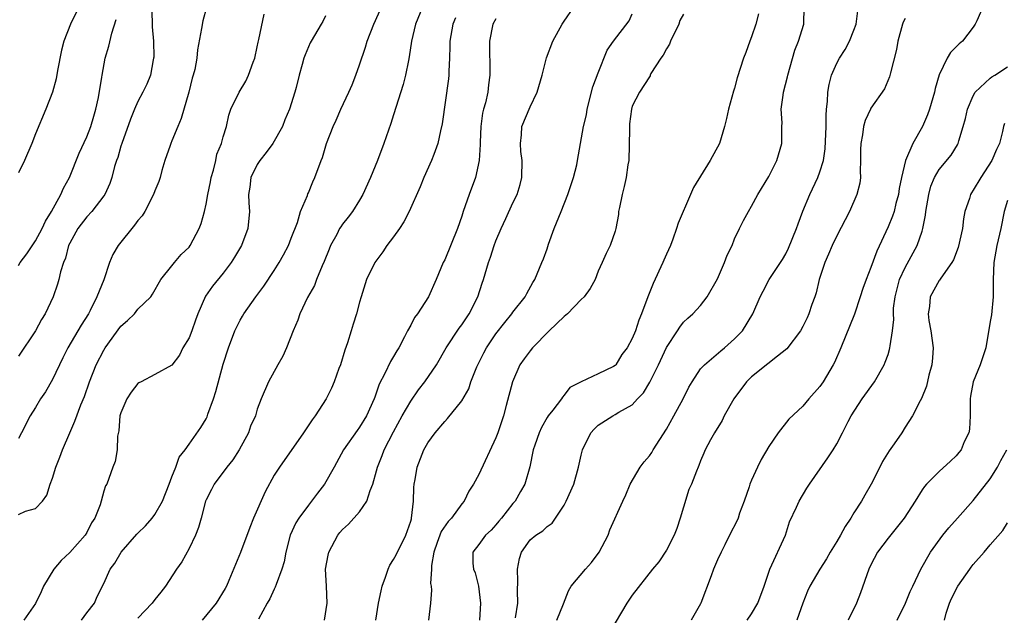
# Model space of a CAD drawing. Units: inches. Extents: x 2667000 to 2670000, y 1557000 to 1560000.
# Drawn here: x 2667165 to 2667281, y 1557376 to 1557446 of the extents above; entities that cross this region are included whole.
import ezdxf

# ---------------------------------------------------------------- set-up
doc = ezdxf.new("R2010")
doc.units = ezdxf.units.IN
doc.header["$MEASUREMENT"] = 0
doc.layers.add('LD26671557_2ft', color=104, linetype='Continuous')

msp = doc.modelspace()

# ---------------------------------------------------------------- linework, layer by layer
at = {"layer": 'LD26671557_2ft'}
for points, elevation in [([(2667180.61, 1557447), (2667180.69, 1557445.31), (2667180.67, 1557444.67), (2667180.83, 1557443), (2667180.86, 1557441.14), (2667180.85, 1557441), (2667180.8, 1557440.8), (2667180.46, 1557439), (2667180.05, 1557437.95), (2667179.58, 1557437), (2667179, 1557435.92), (2667178.61, 1557435), (2667178.15, 1557433.85), (2667177.1, 1557431), (2667177, 1557430.67), (2667176.64, 1557429.36), (2667176.5, 1557429), (2667176.27, 1557428.27), (2667175.93, 1557427), (2667175.7, 1557426.3), (2667175.11, 1557425), (2667175, 1557424.84), (2667173.6, 1557423), (2667173, 1557422.39), (2667171.94, 1557421), (2667171, 1557419.3), (2667170.87, 1557419), (2667170.49, 1557417.51), (2667170.26, 1557417), (2667169.93, 1557415.93), (2667169.72, 1557415), (2667169.55, 1557414.45), (2667169.07, 1557413), (2667168.11, 1557411), (2667167.69, 1557410.31), (2667166.97, 1557409), (2667165, 1557406.03)], 8736), ([(2667172.07, 1557447), (2667171.1, 1557445), (2667170.32, 1557443), (2667170.05, 1557441.95), (2667169.55, 1557439.55), (2667169.43, 1557438.57), (2667168.98, 1557437.02), (2667168.2, 1557435), (2667167, 1557432.11), (2667166.57, 1557431), (2667165.68, 1557429), (2667165, 1557427.53)], 8732), ([(2667187.03, 1557446.97), (2667186.61, 1557445.39), (2667186.48, 1557444.48), (2667186, 1557442), (2667185.91, 1557441), (2667185.67, 1557439.67), (2667185.49, 1557439), (2667185.36, 1557438.64), (2667184.96, 1557437), (2667184.08, 1557433.92), (2667183.68, 1557433), (2667183, 1557431.31), (2667182.85, 1557431), (2667182.77, 1557430.77), (2667182.16, 1557429), (2667181.82, 1557427.82), (2667181.61, 1557427), (2667181.46, 1557426.54), (2667181, 1557425.44), (2667180.85, 1557425), (2667179.83, 1557423), (2667179.5, 1557422.5), (2667179, 1557421.94), (2667178.61, 1557421.39), (2667176.7, 1557419), (2667176.06, 1557417.94), (2667175.67, 1557417), (2667174.99, 1557414.99), (2667174.2, 1557413), (2667173.39, 1557411.39), (2667173.19, 1557411), (2667172.34, 1557409.66), (2667170.79, 1557407), (2667170.19, 1557405.81), (2667169, 1557403.28), (2667168.16, 1557401.84), (2667167.59, 1557401), (2667167, 1557399.97), (2667166.38, 1557399), (2667165.36, 1557397), (2667165, 1557396.34)], 8738), ([(2667172.4, 1557375), (2667173, 1557375.86), (2667173.89, 1557377), (2667174.21, 1557377.79), (2667175, 1557379.31), (2667175.76, 1557381), (2667176.31, 1557381.69), (2667177.05, 1557383), (2667178.88, 1557385.12), (2667179, 1557385.25), (2667179.91, 1557386.09), (2667180.69, 1557387), (2667181, 1557387.41), (2667181.87, 1557389), (2667182.68, 1557391), (2667183, 1557391.86), (2667183.47, 1557393), (2667183.86, 1557394.14), (2667184.54, 1557395), (2667185, 1557395.68), (2667186.37, 1557397.63), (2667187, 1557398.67), (2667187.11, 1557398.89), (2667187.2, 1557399.2), (2667187.85, 1557401), (2667188.13, 1557401.87), (2667189, 1557405.08), (2667189.62, 1557407), (2667190.38, 1557409), (2667191, 1557410.24), (2667191.27, 1557410.73), (2667191.41, 1557411), (2667192.85, 1557413), (2667193.78, 1557414.22), (2667195, 1557416.09), (2667195.57, 1557417), (2667196.08, 1557417.92), (2667196.65, 1557419), (2667197, 1557419.86), (2667197.72, 1557421.72), (2667198.09, 1557423), (2667198.89, 1557424.89), (2667198.93, 1557425.07), (2667199, 1557425.2), (2667199.51, 1557426.49), (2667199.77, 1557427), (2667200.49, 1557429), (2667200.64, 1557429.36), (2667201.12, 1557431), (2667201.89, 1557433), (2667202.27, 1557433.73), (2667202.8, 1557435), (2667203.75, 1557437), (2667204.13, 1557437.87), (2667204.57, 1557439), (2667205, 1557440.21), (2667205.7, 1557442.3), (2667205.9, 1557443), (2667206.68, 1557445), (2667207.57, 1557447)], 8744), ([(2667212.39, 1557447), (2667211.58, 1557445), (2667211.11, 1557443), (2667210.84, 1557441.16), (2667210.75, 1557440.75), (2667210.39, 1557439), (2667210.1, 1557437.9), (2667209, 1557434.37), (2667208.66, 1557433.34), (2667207.84, 1557431), (2667207.09, 1557429), (2667206.29, 1557427), (2667205.39, 1557425), (2667205, 1557424.34), (2667204.16, 1557423), (2667203.66, 1557422.34), (2667203, 1557421.5), (2667202.79, 1557421.21), (2667202.67, 1557421), (2667202.32, 1557420.32), (2667201.59, 1557419), (2667201.42, 1557418.58), (2667200.85, 1557417.15), (2667200.61, 1557416.61), (2667199.95, 1557415), (2667199.7, 1557414.3), (2667198.9, 1557412.9), (2667197.99, 1557411), (2667197.76, 1557410.24), (2667197.21, 1557409), (2667196.45, 1557407), (2667196, 1557406), (2667195.41, 1557405), (2667194.32, 1557403), (2667193.45, 1557401), (2667193, 1557399.78), (2667192.78, 1557399), (2667192.22, 1557397.78), (2667191.96, 1557397), (2667190.87, 1557395), (2667190.14, 1557393.86), (2667189.43, 1557393), (2667187.93, 1557391), (2667187.63, 1557390.37), (2667187, 1557389.16), (2667186.93, 1557389), (2667186.41, 1557387), (2667186.1, 1557385.9), (2667185.75, 1557385), (2667185, 1557383.45), (2667184.14, 1557381.86), (2667183.51, 1557381), (2667182.23, 1557379), (2667181.71, 1557378.29), (2667181, 1557377.46), (2667180.67, 1557377), (2667179, 1557375.25)], 8746), ([(2667200.89, 1557375), (2667201.22, 1557377), (2667201.14, 1557379), (2667201.02, 1557381), (2667201.34, 1557382.66), (2667201.39, 1557383), (2667202.45, 1557385), (2667202.7, 1557385.3), (2667203, 1557385.68), (2667203.72, 1557386.28), (2667205, 1557387.74), (2667205.87, 1557389), (2667206.25, 1557390.25), (2667206.58, 1557391), (2667207, 1557392.55), (2667207.1, 1557393), (2667207.66, 1557394.34), (2667207.88, 1557395), (2667209, 1557397.13), (2667210.02, 1557399), (2667211, 1557400.74), (2667211.93, 1557402.07), (2667212.67, 1557403), (2667214.02, 1557405), (2667215.15, 1557407), (2667216.68, 1557409.32), (2667217, 1557409.71), (2667217.86, 1557411), (2667218.87, 1557413), (2667219.4, 1557414.6), (2667219.54, 1557415), (2667220.13, 1557417), (2667220.36, 1557417.64), (2667220.79, 1557419), (2667221, 1557419.56), (2667221.6, 1557421), (2667222.16, 1557422.16), (2667223, 1557424), (2667223.48, 1557425), (2667223.84, 1557426.16), (2667224.05, 1557427), (2667224.08, 1557429), (2667223.94, 1557430.06), (2667223.87, 1557431), (2667224, 1557432), (2667224.06, 1557433), (2667225, 1557435.31), (2667225.82, 1557437), (2667226.41, 1557439), (2667226.94, 1557441.06), (2667227.68, 1557443), (2667228.77, 1557445), (2667229, 1557445.36), (2667230.15, 1557447)], 8752), ([(2667223.31, 1557375.31), (2667223.56, 1557377), (2667223.55, 1557378.45), (2667223.58, 1557379.58), (2667223.52, 1557381), (2667223.76, 1557382.24), (2667223.99, 1557383), (2667225, 1557384.43), (2667225.69, 1557385), (2667226.49, 1557385.51), (2667227, 1557386.01), (2667227.61, 1557386.39), (2667229, 1557388.51), (2667229.26, 1557389), (2667230.14, 1557391), (2667230.7, 1557393), (2667231, 1557394.41), (2667231.14, 1557395), (2667232.14, 1557397), (2667232.54, 1557397.45), (2667233, 1557397.9), (2667234.7, 1557399), (2667235, 1557399.15), (2667235.42, 1557399.42), (2667237, 1557400.32), (2667237.62, 1557401), (2667238.31, 1557401.7), (2667239.05, 1557402.95), (2667240.06, 1557405), (2667241, 1557407.02), (2667242.3, 1557409), (2667242.57, 1557409.43), (2667243, 1557409.99), (2667243.51, 1557410.49), (2667244.11, 1557411), (2667245, 1557411.96), (2667245.8, 1557413), (2667247, 1557415.1), (2667247.83, 1557417), (2667248.11, 1557417.89), (2667248.7, 1557419), (2667249, 1557419.79), (2667249.57, 1557421), (2667250.05, 1557421.95), (2667250.63, 1557423), (2667251, 1557423.61), (2667251.72, 1557425), (2667253, 1557427.11), (2667253.97, 1557429), (2667254.56, 1557431), (2667254.53, 1557432.53), (2667254.54, 1557433), (2667254.57, 1557433.43), (2667254.47, 1557435), (2667254.68, 1557436.68), (2667254.75, 1557437), (2667255.2, 1557438.8), (2667255.24, 1557439), (2667256.06, 1557441.94), (2667256.5, 1557443), (2667257.13, 1557445), (2667257.17, 1557447)], 8760), ([(2667278.11, 1557447), (2667277.4, 1557445.4), (2667277.24, 1557445), (2667277, 1557444.63), (2667275.72, 1557443), (2667275.33, 1557442.67), (2667275, 1557442.34), (2667274.31, 1557441.69), (2667273.94, 1557441), (2667273, 1557439.03), (2667272.54, 1557437.46), (2667272.44, 1557437), (2667271.87, 1557435), (2667271.63, 1557434.37), (2667271.04, 1557433), (2667269.91, 1557431), (2667269.06, 1557429), (2667268.57, 1557427), (2667268.31, 1557425.69), (2667268.23, 1557425), (2667267.93, 1557423.93), (2667267.7, 1557423), (2667267.53, 1557422.47), (2667267, 1557421.19), (2667265.67, 1557418.33), (2667265, 1557416.42), (2667264.43, 1557415), (2667264.05, 1557413.95), (2667263.75, 1557413), (2667263.05, 1557410.95), (2667261.47, 1557407), (2667260.72, 1557405.28), (2667260.58, 1557405), (2667259.39, 1557403), (2667259, 1557402.44), (2667257.72, 1557401), (2667257, 1557400.13), (2667255.38, 1557398.62), (2667254.12, 1557397), (2667253, 1557395.4), (2667252.12, 1557393.88), (2667251.68, 1557393), (2667251, 1557391.47), (2667250.8, 1557391), (2667250.69, 1557390.69), (2667250.13, 1557389), (2667249.58, 1557387.58), (2667249.4, 1557387), (2667249.29, 1557386.71), (2667248.41, 1557385), (2667247.85, 1557383.85), (2667247.41, 1557383), (2667247, 1557382.11), (2667246.54, 1557381), (2667246.24, 1557380.24), (2667245.04, 1557377), (2667245, 1557376.92), (2667243.91, 1557375)], 8766), ([(2667165, 1557387.44), (2667165.8, 1557387.8), (2667167, 1557388.11), (2667167.8, 1557389), (2667168.31, 1557389.69), (2667168.72, 1557391), (2667169, 1557391.7), (2667169.39, 1557393), (2667169.85, 1557394.15), (2667170.16, 1557395), (2667171, 1557397), (2667171.62, 1557398.38), (2667172.31, 1557400.31), (2667172.72, 1557401.28), (2667173.32, 1557403), (2667174.12, 1557405), (2667175, 1557406.7), (2667175.18, 1557407), (2667177, 1557409.52), (2667177.78, 1557410.22), (2667178.59, 1557411), (2667179, 1557411.52), (2667180.53, 1557413), (2667180.71, 1557413.29), (2667181.69, 1557415), (2667183, 1557416.62), (2667183.28, 1557417), (2667184.06, 1557417.94), (2667185, 1557418.83), (2667185.13, 1557419), (2667186.19, 1557421), (2667186.42, 1557421.58), (2667186.81, 1557423), (2667187, 1557423.86), (2667187.2, 1557425), (2667187.5, 1557426.5), (2667187.59, 1557427), (2667187.86, 1557427.86), (2667188.13, 1557429), (2667188.28, 1557429.72), (2667188.81, 1557431), (2667189, 1557431.75), (2667189.39, 1557433), (2667189.67, 1557434.33), (2667189.89, 1557435), (2667190.88, 1557437), (2667191.68, 1557438.32), (2667191.99, 1557439), (2667192.52, 1557440.52), (2667192.7, 1557441), (2667193, 1557442.34), (2667193.1, 1557442.9), (2667193.19, 1557443.19), (2667193.81, 1557446.19)], 8740), ([(2667201, 1557445.98), (2667200.68, 1557445.32), (2667200.5, 1557445), (2667199.32, 1557443), (2667199.21, 1557442.79), (2667199, 1557442.34), (2667198.61, 1557441.39), (2667198.46, 1557441), (2667198.28, 1557440.28), (2667197.92, 1557439), (2667197.57, 1557437.57), (2667197.42, 1557437), (2667196.79, 1557435), (2667196.24, 1557433.76), (2667195.96, 1557433), (2667194.82, 1557431), (2667194.06, 1557429.94), (2667193.29, 1557429), (2667193, 1557428.51), (2667192.25, 1557427), (2667192.13, 1557425.87), (2667191.99, 1557425), (2667192.02, 1557424.02), (2667192.1, 1557423), (2667191.9, 1557421), (2667191.14, 1557419), (2667190.35, 1557417.65), (2667189.94, 1557417), (2667189, 1557415.78), (2667187.76, 1557414.24), (2667186.95, 1557413.05), (2667186.04, 1557411), (2667185.75, 1557410.25), (2667185.31, 1557409), (2667185, 1557408.18), (2667184.29, 1557407), (2667183.87, 1557406.13), (2667183, 1557404.94), (2667181, 1557403.85), (2667179.37, 1557403), (2667179.11, 1557402.89), (2667179, 1557402.81), (2667178.22, 1557401.78), (2667177.7, 1557401), (2667177, 1557399.35), (2667176.9, 1557399), (2667176.77, 1557397.23), (2667176.61, 1557396.61), (2667176.55, 1557395), (2667176.34, 1557393.66), (2667176.06, 1557393), (2667175.35, 1557391), (2667175.21, 1557390.79), (2667175, 1557390.15), (2667174.7, 1557389), (2667174.57, 1557388.57), (2667173.94, 1557387), (2667173.57, 1557386.43), (2667173, 1557385.3), (2667172.83, 1557385), (2667171.03, 1557382.98), (2667169.99, 1557382.02), (2667169.12, 1557381), (2667167.92, 1557379), (2667167.67, 1557378.33), (2667167, 1557376.96), (2667165.6, 1557375)], 8742), ([(2667216.26, 1557445.74), (2667215.96, 1557445), (2667215.61, 1557443), (2667215.6, 1557442.4), (2667215.55, 1557441), (2667215.47, 1557439.47), (2667215.46, 1557439), (2667215.43, 1557438.57), (2667214.69, 1557433.31), (2667214.49, 1557432.49), (2667214.18, 1557431), (2667213.7, 1557429.7), (2667213.46, 1557429), (2667212.56, 1557427), (2667212.1, 1557425.9), (2667210.82, 1557423), (2667210.2, 1557421.8), (2667209.69, 1557421), (2667209, 1557420.04), (2667208.21, 1557419), (2667207.72, 1557418.28), (2667206.78, 1557417), (2667205.81, 1557415), (2667205.19, 1557413), (2667205, 1557412.35), (2667204.65, 1557411), (2667204.24, 1557409.76), (2667204.03, 1557409), (2667203.6, 1557407.6), (2667203.29, 1557406.71), (2667202.75, 1557405), (2667202.58, 1557404.58), (2667202.03, 1557403), (2667201.73, 1557402.27), (2667201.07, 1557401), (2667199.79, 1557399), (2667199.45, 1557398.55), (2667198.43, 1557397), (2667195.6, 1557393), (2667195, 1557392.05), (2667193.92, 1557390.08), (2667192.56, 1557387), (2667192.12, 1557385.88), (2667191.02, 1557382.98), (2667189.68, 1557379.68), (2667189.38, 1557379), (2667189.25, 1557378.75), (2667188.19, 1557377), (2667186.53, 1557375)], 8748), ([(2667206.92, 1557375), (2667207.23, 1557377), (2667207.52, 1557378.48), (2667207.64, 1557379), (2667208.06, 1557380.06), (2667208.35, 1557381), (2667208.54, 1557381.46), (2667209, 1557382.13), (2667209.31, 1557382.69), (2667210.43, 1557385), (2667211, 1557386.64), (2667211.08, 1557386.92), (2667211.11, 1557387), (2667211.34, 1557389), (2667211.39, 1557390.61), (2667211.42, 1557391), (2667211.52, 1557391.52), (2667211.76, 1557393), (2667212.55, 1557395), (2667213, 1557395.84), (2667213.86, 1557397), (2667215, 1557398.36), (2667215.32, 1557398.68), (2667217, 1557400.76), (2667217.81, 1557402.19), (2667218.07, 1557403), (2667218.77, 1557404.77), (2667218.87, 1557405), (2667219.59, 1557406.41), (2667219.9, 1557407), (2667221, 1557408.63), (2667222.03, 1557409.97), (2667222.88, 1557411), (2667223, 1557411.19), (2667224.43, 1557413), (2667224.62, 1557413.38), (2667225.33, 1557414.67), (2667225.57, 1557415), (2667226.37, 1557417), (2667226.57, 1557417.43), (2667227, 1557418.61), (2667227.17, 1557419.17), (2667227.85, 1557421), (2667228.66, 1557423), (2667229.43, 1557425), (2667229.81, 1557426.19), (2667230.09, 1557427), (2667230.48, 1557428.48), (2667230.59, 1557429), (2667231.28, 1557433), (2667231.63, 1557434.37), (2667231.72, 1557435), (2667232.37, 1557437.63), (2667233, 1557439.3), (2667234.06, 1557441.94), (2667234.8, 1557443), (2667236.62, 1557445.38), (2667237, 1557446.21)], 8754), ([(2667243, 1557446.19), (2667242.56, 1557445.44), (2667242.44, 1557445), (2667241.48, 1557443), (2667241.35, 1557442.65), (2667241, 1557442.12), (2667240.64, 1557441.36), (2667240.36, 1557441), (2667239.19, 1557439.19), (2667239.1, 1557439), (2667239.08, 1557438.92), (2667239, 1557438.82), (2667237.86, 1557437), (2667237, 1557435.38), (2667236.89, 1557435), (2667236.69, 1557433.31), (2667236.66, 1557433), (2667236.67, 1557432.67), (2667236.58, 1557429), (2667236.49, 1557428.49), (2667236.29, 1557427), (2667236.05, 1557425.95), (2667235.8, 1557425), (2667235.49, 1557423.49), (2667235.39, 1557423), (2667235.37, 1557422.63), (2667235.07, 1557421), (2667235, 1557420.7), (2667234.42, 1557419), (2667233.92, 1557418.08), (2667233.47, 1557417), (2667233, 1557416.01), (2667232.63, 1557415), (2667232.04, 1557413.96), (2667231.36, 1557413), (2667231, 1557412.66), (2667229.38, 1557411), (2667229, 1557410.67), (2667227.25, 1557409), (2667225.28, 1557407), (2667225, 1557406.65), (2667224.3, 1557405.7), (2667223.82, 1557405), (2667222.93, 1557403), (2667222.22, 1557400.22), (2667221.89, 1557399), (2667221.21, 1557397), (2667221, 1557396.44), (2667219, 1557392.14), (2667218.36, 1557391), (2667217.82, 1557390.18), (2667217.27, 1557389), (2667217, 1557388.69), (2667215.79, 1557387), (2667215.4, 1557386.6), (2667214.58, 1557385.42), (2667214.12, 1557384.12), (2667213.7, 1557383), (2667213.44, 1557381.44), (2667213.44, 1557381), (2667213.33, 1557379.33), (2667213.41, 1557379), (2667213.46, 1557378.54), (2667213.33, 1557377), (2667213.11, 1557375)], 8756), ([(2667251.8, 1557446.2), (2667251.48, 1557445), (2667251, 1557443.52), (2667250.8, 1557443), (2667250.33, 1557441.67), (2667250.06, 1557441), (2667249.32, 1557438.68), (2667249, 1557437.49), (2667248.87, 1557437.13), (2667248.28, 1557435), (2667248.06, 1557433.94), (2667247.81, 1557433), (2667247.21, 1557431), (2667246.13, 1557429), (2667244.18, 1557425.82), (2667243.81, 1557425), (2667242.37, 1557421.63), (2667242.18, 1557421), (2667241.76, 1557419.76), (2667241.47, 1557419), (2667241, 1557418), (2667240.7, 1557417.3), (2667240.59, 1557417), (2667239.44, 1557414.56), (2667238.84, 1557413), (2667238.09, 1557411), (2667237.75, 1557410.25), (2667237.36, 1557409), (2667237, 1557408.08), (2667236.39, 1557407), (2667235.79, 1557406.21), (2667235.08, 1557405), (2667235, 1557404.92), (2667234.81, 1557404.81), (2667233, 1557403.94), (2667231, 1557403), (2667229.68, 1557402.32), (2667229, 1557401.43), (2667228.8, 1557401.2), (2667228.69, 1557401), (2667227.67, 1557399.67), (2667227.13, 1557399), (2667227, 1557398.8), (2667226.36, 1557397.64), (2667226.06, 1557397), (2667225.56, 1557395.56), (2667225.37, 1557395), (2667224.97, 1557393.03), (2667224.39, 1557391), (2667223.89, 1557390.11), (2667223.24, 1557389), (2667223, 1557388.73), (2667221.66, 1557387), (2667221.35, 1557386.65), (2667221, 1557386.2), (2667220.43, 1557385.57), (2667219.78, 1557385), (2667219, 1557383.91), (2667218.3, 1557383), (2667218.3, 1557381.7), (2667218.37, 1557381), (2667218.56, 1557380.56), (2667218.96, 1557379), (2667219.2, 1557377), (2667219.09, 1557375)], 8758), ([(2667228.13, 1557375), (2667228.93, 1557376.93), (2667229.53, 1557378.47), (2667229.84, 1557379), (2667231.49, 1557381), (2667232.2, 1557381.8), (2667233.13, 1557383), (2667234.15, 1557385), (2667234.38, 1557385.62), (2667235.9, 1557389), (2667236.26, 1557389.74), (2667236.73, 1557391), (2667237.92, 1557393), (2667238.39, 1557393.61), (2667239, 1557394.3), (2667239.29, 1557394.71), (2667239.46, 1557395), (2667241, 1557397.43), (2667241.89, 1557399), (2667242.97, 1557401), (2667243.64, 1557402.36), (2667244.01, 1557403), (2667245, 1557404.51), (2667245.45, 1557405), (2667247.37, 1557406.63), (2667247.83, 1557407), (2667249, 1557408.04), (2667249.91, 1557409), (2667251.12, 1557411), (2667252, 1557413), (2667252.34, 1557413.66), (2667253.07, 1557415), (2667254.63, 1557417.37), (2667255, 1557418.03), (2667255.32, 1557418.68), (2667256.25, 1557421), (2667256.44, 1557421.56), (2667257, 1557423.04), (2667257.82, 1557425), (2667258.75, 1557427), (2667259, 1557427.67), (2667259.41, 1557429), (2667259.64, 1557430.36), (2667259.76, 1557433), (2667259.74, 1557434.26), (2667259.8, 1557435), (2667259.91, 1557435.91), (2667259.93, 1557437), (2667260.08, 1557437.92), (2667260.37, 1557439), (2667261, 1557440.4), (2667261.32, 1557441), (2667261.96, 1557442.04), (2667262.49, 1557443), (2667263, 1557444.3), (2667263.26, 1557445), (2667263.45, 1557446.55)], 8762), ([(2667165, 1557416.68), (2667165.19, 1557417), (2667165.98, 1557418.03), (2667167, 1557419.55), (2667167.77, 1557421), (2667168.15, 1557421.85), (2667168.85, 1557423), (2667169.95, 1557425), (2667170.26, 1557425.74), (2667170.96, 1557427), (2667172.13, 1557429.87), (2667173, 1557431.77), (2667173.48, 1557433), (2667173.82, 1557434.18), (2667174.08, 1557435), (2667174.37, 1557436.37), (2667174.77, 1557438.77), (2667174.79, 1557439), (2667175.17, 1557441), (2667175.6, 1557442.4), (2667175.94, 1557443.94), (2667176.46, 1557445.54)], 8734), ([(2667221, 1557445.64), (2667220.64, 1557445), (2667220.24, 1557443), (2667220.3, 1557439), (2667220.12, 1557437.88), (2667220.04, 1557437), (2667219.78, 1557435.78), (2667219.55, 1557435), (2667219.44, 1557434.56), (2667219.22, 1557433), (2667219.14, 1557431.14), (2667219.14, 1557430.86), (2667219.04, 1557429), (2667218.61, 1557427), (2667217.88, 1557425), (2667217.17, 1557423), (2667217, 1557422.47), (2667216.49, 1557421), (2667215, 1557417.34), (2667214.82, 1557417), (2667213.98, 1557415), (2667213.11, 1557413), (2667211.79, 1557411), (2667211.44, 1557410.56), (2667211, 1557409.67), (2667210.64, 1557409), (2667210.29, 1557408.29), (2667209.61, 1557407), (2667209.37, 1557406.63), (2667209, 1557405.97), (2667208.62, 1557405.38), (2667207.98, 1557403.98), (2667207.29, 1557402.71), (2667207, 1557401.8), (2667206.78, 1557401.22), (2667206.72, 1557401), (2667205.82, 1557399), (2667205, 1557397.66), (2667204.71, 1557397.29), (2667203.11, 1557395), (2667202.02, 1557393), (2667200.88, 1557391), (2667200.06, 1557389.94), (2667199.38, 1557389), (2667199, 1557388.52), (2667197.87, 1557387), (2667197.54, 1557386.46), (2667196.88, 1557385), (2667196.35, 1557383), (2667196.14, 1557381.86), (2667195.89, 1557381), (2667195.21, 1557379.21), (2667195.12, 1557378.88), (2667195, 1557378.66), (2667194.46, 1557377.54), (2667194.15, 1557377), (2667193.14, 1557375.14)], 8750), ([(2667269, 1557445.67), (2667268.77, 1557445.23), (2667268.69, 1557445), (2667268.14, 1557443), (2667267.98, 1557442.02), (2667267.27, 1557439.27), (2667267.17, 1557438.83), (2667266.59, 1557437.41), (2667265, 1557435.12), (2667264.94, 1557435), (2667264.33, 1557433.67), (2667264.14, 1557433), (2667264.02, 1557432.02), (2667263.79, 1557431), (2667263.76, 1557430.24), (2667263.78, 1557429), (2667263.75, 1557427.75), (2667263.77, 1557427), (2667263.68, 1557426.32), (2667263.34, 1557425), (2667262.46, 1557423), (2667261, 1557420.16), (2667260.46, 1557419), (2667260.02, 1557417.98), (2667259.58, 1557417), (2667258.93, 1557415), (2667258.56, 1557413.44), (2667258.42, 1557413), (2667258.07, 1557412.07), (2667257.72, 1557411), (2667257.5, 1557410.5), (2667257, 1557409.49), (2667256.72, 1557409), (2667255.13, 1557406.87), (2667254.03, 1557406.03), (2667252.89, 1557405.11), (2667251, 1557403.6), (2667250.4, 1557403), (2667248.92, 1557401), (2667247.77, 1557399), (2667247.54, 1557398.46), (2667246.64, 1557397), (2667246.18, 1557396.18), (2667245.56, 1557395), (2667245.38, 1557394.62), (2667245, 1557393.74), (2667244.81, 1557393.19), (2667244.71, 1557393), (2667244.52, 1557392.52), (2667243.93, 1557391), (2667243.65, 1557390.35), (2667243, 1557388.3), (2667242.62, 1557387), (2667242.21, 1557385.79), (2667241.91, 1557385), (2667241, 1557383.22), (2667240.12, 1557381.88), (2667239.38, 1557381), (2667237, 1557377.96), (2667236.34, 1557377), (2667234.37, 1557373.63)], 8764), ([(2667250.46, 1557375), (2667251, 1557375.76), (2667251.73, 1557377), (2667252.46, 1557379), (2667253.12, 1557381), (2667254.96, 1557385), (2667255.45, 1557386.55), (2667256.28, 1557388.28), (2667256.57, 1557389), (2667257.48, 1557390.52), (2667257.79, 1557391), (2667259.93, 1557394.07), (2667260.55, 1557395), (2667261, 1557395.74), (2667261.67, 1557397), (2667262.34, 1557398.34), (2667262.69, 1557399), (2667263.98, 1557401), (2667265.42, 1557403), (2667266.55, 1557405), (2667266.68, 1557405.32), (2667267, 1557406.23), (2667267.19, 1557406.81), (2667267.23, 1557407), (2667267.24, 1557407.24), (2667267.52, 1557409), (2667267.67, 1557410.33), (2667267.63, 1557411), (2667267.65, 1557411.65), (2667267.82, 1557413), (2667268.06, 1557413.94), (2667268.35, 1557415), (2667269, 1557416.44), (2667270.43, 1557419), (2667271, 1557420.69), (2667271.1, 1557421), (2667271.41, 1557422.59), (2667271.44, 1557423), (2667271.78, 1557425), (2667272.04, 1557425.96), (2667272.46, 1557427), (2667273, 1557427.94), (2667274.4, 1557429.6), (2667275.16, 1557430.84), (2667275.23, 1557431), (2667275.3, 1557431.3), (2667275.83, 1557433), (2667276.08, 1557433.92), (2667276.34, 1557435), (2667277, 1557436.59), (2667277.23, 1557437), (2667279, 1557438.67), (2667279.18, 1557438.82), (2667279.52, 1557439), (2667281, 1557440)], 8768), ([(2667280.65, 1557433.35), (2667280.53, 1557433), (2667280.41, 1557432.41), (2667280.07, 1557431), (2667279.71, 1557430.29), (2667279.19, 1557429), (2667277.87, 1557427), (2667277, 1557425.49), (2667276.79, 1557425.21), (2667276.67, 1557425), (2667276.54, 1557424.54), (2667276.02, 1557423), (2667275.86, 1557422.14), (2667275.73, 1557421), (2667275.23, 1557418.77), (2667274.68, 1557417.32), (2667274.48, 1557417), (2667273.19, 1557415.19), (2667273.05, 1557414.95), (2667273, 1557414.9), (2667271.93, 1557413), (2667271.85, 1557411.85), (2667271.71, 1557411), (2667271.8, 1557410.2), (2667272.03, 1557409), (2667272.28, 1557407), (2667272.2, 1557405.8), (2667272.13, 1557405), (2667271.8, 1557403.8), (2667271.52, 1557402.48), (2667270.94, 1557401.06), (2667270.77, 1557400.77), (2667269.86, 1557399), (2667269, 1557397.67), (2667268.61, 1557397), (2667267.72, 1557395.72), (2667267.12, 1557394.88), (2667266.37, 1557393.63), (2667266.02, 1557393), (2667265.01, 1557390.99), (2667264.29, 1557389.71), (2667263.88, 1557389), (2667263, 1557387.63), (2667262.62, 1557387), (2667261.97, 1557386.03), (2667261.42, 1557385), (2667261, 1557384.26), (2667260.23, 1557383), (2667259.78, 1557382.22), (2667259, 1557381), (2667257.84, 1557379), (2667257.57, 1557378.43), (2667257, 1557377.02), (2667256.32, 1557375)], 8770), ([(2667281, 1557424.3), (2667280.61, 1557423), (2667280.22, 1557421), (2667279.76, 1557419), (2667279.4, 1557417), (2667279.32, 1557415), (2667279.33, 1557414.67), (2667279.32, 1557413), (2667279.12, 1557410.88), (2667279, 1557410.08), (2667278.47, 1557407), (2667277.8, 1557405), (2667276.97, 1557403), (2667276.67, 1557401.33), (2667276.63, 1557401), (2667276.62, 1557400.62), (2667276.63, 1557399), (2667276.55, 1557397.45), (2667276.46, 1557397), (2667275.95, 1557395.96), (2667275.56, 1557395), (2667275.31, 1557394.69), (2667275, 1557394.32), (2667274.33, 1557393.67), (2667273, 1557392.49), (2667271.53, 1557391), (2667271.27, 1557390.73), (2667271, 1557390.32), (2667270.2, 1557389), (2667268.9, 1557387), (2667267, 1557384.66), (2667265.77, 1557383), (2667265, 1557381.53), (2667264.75, 1557381), (2667263.78, 1557378.22), (2667263.29, 1557377), (2667262.34, 1557375)], 8772), ([(2667268.08, 1557375), (2667269.03, 1557377), (2667269.6, 1557378.4), (2667269.91, 1557379), (2667270.83, 1557381), (2667271.98, 1557383), (2667273.43, 1557385), (2667274.14, 1557385.86), (2667275.14, 1557387), (2667277, 1557389.06), (2667279, 1557391.6), (2667279.86, 1557393), (2667280.23, 1557393.77), (2667280.95, 1557395)], 8774), ([(2667273.63, 1557375), (2667273.82, 1557375.82), (2667274.2, 1557377), (2667274.45, 1557377.55), (2667275.2, 1557379), (2667276.6, 1557381), (2667276.75, 1557381.25), (2667277, 1557381.56), (2667278.26, 1557383), (2667279, 1557383.87), (2667280.47, 1557385.53), (2667281, 1557386.43)], 8776)]:
    msp.add_lwpolyline(points, dxfattribs=dict(at, elevation=elevation))

doc.saveas('drawing.dxf')
